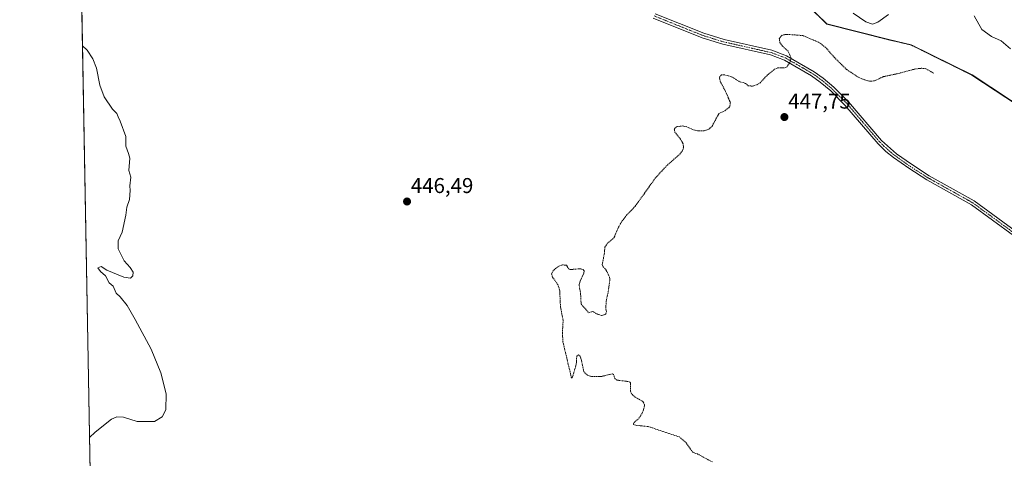
# Model space of a CAD drawing. Units: metres. Extents: x 625293 to 628768, y 4685601 to 4687977.
# Drawn here: x 625293 to 625752, y 4686086 to 4686291 of the extents above; entities that cross this region are included whole.
import ezdxf
from ezdxf.enums import TextEntityAlignment as Align

# ---------------------------------------------------------------- set-up
doc = ezdxf.new("R2010")
doc.units = ezdxf.units.M
doc.header["$MEASUREMENT"] = 0
doc.linetypes.add('TRAZO_Y_PUNTO', pattern=[1, 0.5, -0.25, 0, -0.25])
doc.linetypes.add('TRAZOS', pattern=[0.75, 0.5, -0.25])
for name, color, linetype, lineweight in [('Arbolado forestal', 92, 'TRAZOS', 0), ('Arbolado forestal CxS', 92, 'Continuous', 0), ('Carátula', 7, 'Continuous', 5), ('Comarca', 2, 'Continuous', 13), ('Comarca CxS', 133, 'Continuous', 0), ('Comunidad Autónoma CxS', 142, 'Continuous', 0), ('Cultivos herbáceos CxS', 92, 'Continuous', 0), ('Curva de nivel auxiliar', 36, 'TRAZOS', 0), ('Curva de nivel normal', 36, 'Continuous', 0), ('Espacio natural protegido', 2, 'Continuous', 13), ('Espacio natural protegido CxS', 2, 'Continuous', 0), ('Municipio', 9, 'Continuous', 13), ('Municipio CxS', 142, 'Continuous', 0), ('Pista no pavimentada', 254, 'Continuous', 13), ('Pista no pavimentada Cxs', 254, 'Continuous', 0), ('Pista pavimentada eje', 135, 'TRAZO_Y_PUNTO', 0), ('Provincia CxS', 1, 'Continuous', 0), ('Punto de cota en terreno', 7, 'Continuous', 0), ('Rótulo de punto de cota en terreno', 19, 'Continuous', 0)]:
    doc.layers.add(name, color=color, linetype=linetype, lineweight=lineweight)
doc.styles.add('Arial', font='arial.ttf', dxfattribs={"height": 0.2})

# ---------------------------------------------------------------- blocks, each defined once
blk = doc.blocks.new('*U150')
at = {"layer": 'Cultivos herbáceos CxS', "color": 92, "linetype": 'Continuous', "lineweight": 0}
for points in [[(626487.18, 4685622.19, 457.13), (625334.02, 4685601.32, 446.34), (625331.93, 4685718.2, 446.22), (625362.15, 4685742.83, 446.52), (625367.91, 4685760.82, 446.57), (625354.24, 4685786.01, 446.35), (625329.87, 4685833.46, 445.97), (625324.53, 4686132.01, 444.77), (625311.67, 4686851.46, 439.65)], [(625659.37, 4686298.14, 447.35), (625669, 4686288.75, 447.28), (625697.9, 4686281.4, 446.76), (625708.21, 4686279, 447.3), (625736.69, 4686264.92, 447.3), (625763.3, 4686247.37, 447.12)]]:
    blk.add_polyline3d(points, dxfattribs=at)
blk = doc.blocks.new('*U156')
at = {"layer": 'Comarca CxS', "color": 133, "linetype": 'Continuous', "lineweight": 0}
for points in [[(625659.44, 4686298.21, 447.35), (625669.08, 4686288.82, 447.27), (625697.98, 4686281.47, 446.76), (625708.29, 4686279.07, 447.31), (625736.76, 4686264.98, 447.3), (625763.38, 4686247.44, 447.1)], [(626487.33, 4685622.2, 457.12), (625334.02, 4685601.32, 446.34), (625324.53, 4686132.01, 444.77), (625296.15, 4687719.55, 415.1)]]:
    blk.add_polyline3d(points, dxfattribs=at)
blk = doc.blocks.new('*U157')
at = {"layer": 'Municipio CxS', "color": 142, "linetype": 'Continuous', "lineweight": 0}
for points in [[(625659.44, 4686298.21, 447.35), (625669.08, 4686288.82, 447.27), (625697.98, 4686281.47, 446.76), (625708.29, 4686279.07, 447.31), (625736.76, 4686264.98, 447.3), (625763.38, 4686247.44, 447.1)], [(626487.33, 4685622.2, 457.12), (625334.02, 4685601.32, 446.34), (625324.53, 4686132.01, 444.77), (625296.15, 4687719.55, 415.1)]]:
    blk.add_polyline3d(points, dxfattribs=at)
blk = doc.blocks.new('*U158')
at = {"layer": 'Espacio natural protegido CxS', "color": 2, "linetype": 'Continuous', "lineweight": 0}
for points in [[(625659.44, 4686298.21, 447.35), (625669.08, 4686288.82, 447.27), (625697.98, 4686281.47, 446.76), (625708.29, 4686279.07, 447.31), (625736.76, 4686264.98, 447.3), (625763.38, 4686247.44, 447.1)], [(626487.33, 4685622.2, 457.12), (625334.02, 4685601.32, 446.34), (625324.53, 4686132.01, 444.77), (625296.15, 4687719.55, 415.1)]]:
    blk.add_polyline3d(points, dxfattribs=at)
blk = doc.blocks.new('*U159')
at = {"layer": 'Espacio natural protegido CxS', "color": 2, "linetype": 'Continuous', "lineweight": 0}
blk.add_polyline3d([(626487.33, 4685622.2, 457.12), (625334.02, 4685601.32, 446.34), (625324.53, 4686132.01, 444.77), (625294.2, 4687828.64, 440.98)], dxfattribs=at)
blk = doc.blocks.new('*U170')
at = {"layer": 'Curva de nivel normal', "color": 36, "linetype": 'Continuous', "lineweight": 0}
for points in [[(625754.72, 4686277.2, 445), (625750.31, 4686280.95, 445), (625745.71, 4686282.88, 445), (625741.31, 4686286.17, 445), (625737.71, 4686292.6, 445)], [(625697.83, 4686293.21, 445), (625692.85, 4686289.62, 445), (625690.26, 4686288.64, 445), (625687.13, 4686289.79, 445), (625681.21, 4686293.86, 445)], [(625321.91, 4686278.58, 445), (625324.07, 4686276.62, 445), (625326.83, 4686272.49, 445), (625328.43, 4686268.08, 445), (625329.97, 4686260.28, 445), (625332.06, 4686254.72, 445), (625335.88, 4686249.06, 445), (625338.02, 4686247.06, 445), (625338.51, 4686245.44, 445), (625339.46, 4686243.38, 445), (625342.08, 4686236.34, 445), (625342.1, 4686231.7, 445), (625343.44, 4686228.37, 445), (625343.96, 4686226.11, 445), (625343.56, 4686220.38, 445), (625344.42, 4686217.24, 445), (625343.98, 4686213.25, 445), (625344.15, 4686211.08, 445), (625343.93, 4686206.86, 445), (625342.68, 4686203.28, 445), (625342.21, 4686199.62, 445), (625340.46, 4686191.62, 445), (625338.65, 4686187.53, 445), (625338.51, 4686183.92, 445), (625341.39, 4686178.2, 445), (625344.13, 4686175.21, 445), (625345.56, 4686172.96, 445), (625345.43, 4686171.31, 445), (625344.32, 4686170.15, 445), (625341.26, 4686170.64, 445), (625333.31, 4686173.92, 445), (625330.6, 4686175.54, 445), (625329.08, 4686175.02, 445), (625330.33, 4686173.27, 445), (625332.71, 4686171.31, 445), (625334.45, 4686168.05, 445), (625336.22, 4686166.5, 445), (625337.63, 4686163.24, 445), (625339.48, 4686161.42, 445), (625342.82, 4686157.42, 445), (625346.46, 4686150.94, 445), (625354.01, 4686136.97, 445), (625358.52, 4686126.07, 445), (625360.88, 4686116.19, 445), (625360.79, 4686108.74, 445), (625359.14, 4686105.42, 445), (625355.55, 4686103.36, 445), (625347.51, 4686103.32, 445), (625341.01, 4686105.25, 445), (625338.03, 4686105.4, 445), (625335.49, 4686104.4, 445), (625327.88, 4686098.27, 445), (625325.18, 4686095.85, 445)]]:
    blk.add_polyline3d(points, dxfattribs=at)
blk = doc.blocks.new('5PATER')
at = {"layer": 'Carátula', "linetype": 'Continuous', "lineweight": 5}
h = blk.add_hatch(color=250, dxfattribs=at)
edge = h.paths.add_edge_path()
edge.add_ellipse((0, 0.01), major_axis=(-1.33, -1.34), ratio=0.999422, start_angle=0, end_angle=360)

msp = doc.modelspace()

# ---------------------------------------------------------------- linework, layer by layer
at = {"layer": 'Arbolado forestal', "color": 92, "linetype": 'TRAZOS', "lineweight": 0}
msp.add_polyline3d([(625659.37, 4686298.14, 447.35), (625669, 4686288.75, 447.28), (625697.9, 4686281.4, 446.76), (625708.21, 4686279, 447.3), (625736.69, 4686264.92, 447.3), (625763.3, 4686247.37, 447.12)], dxfattribs=at)
at = {"layer": 'Arbolado forestal CxS', "color": 92, "linetype": 'Continuous', "lineweight": 0}
msp.add_polyline3d([(625763.3, 4686247.37, 447.12), (625736.69, 4686264.92, 447.3), (625708.21, 4686279, 447.3), (625697.9, 4686281.4, 446.76), (625669, 4686288.75, 447.28), (625659.37, 4686298.14, 447.35)], dxfattribs=at)
at = {"layer": 'Comarca', "color": 2, "linetype": 'Continuous', "lineweight": 13}
msp.add_polyline3d([(625763.37, 4686247.44, 447.1), (625736.76, 4686264.98, 447.3), (625708.29, 4686279.07, 447.31), (625697.98, 4686281.47, 446.76), (625669.08, 4686288.82, 447.27), (625659.44, 4686298.21, 447.35)], dxfattribs=at)
msp.add_polyline3d([(625763.37, 4686247.44, 447.1), (625736.76, 4686264.98, 447.3), (625708.29, 4686279.07, 447.31), (625697.98, 4686281.47, 446.76), (625669.08, 4686288.82, 447.27), (625659.44, 4686298.21, 447.35)], dxfattribs=at)
at = {"layer": 'Comarca CxS', "color": 133, "linetype": 'Continuous', "lineweight": 0}
msp.add_polyline3d([(625763.37, 4686247.44, 447.1), (625736.76, 4686264.98, 447.3), (625708.29, 4686279.07, 447.31), (625697.98, 4686281.47, 446.76), (625669.08, 4686288.82, 447.27), (625659.44, 4686298.21, 447.35)], dxfattribs=at)
at = {"layer": 'Comunidad Autónoma CxS', "color": 142, "linetype": 'Continuous', "lineweight": 0}
msp.add_polyline3d([(628768.04, 4685663.48, 441.14), (625334.02, 4685601.32, 446.34), (625324.53, 4686132.01, 444.77), (625292.66, 4687914.54, 444.58), (626534.33, 4687937.02, 435.12), (626776.57, 4687941.41, 439.81), (628491.57, 4687972.47, 460.54), (628725.54, 4687976.71, 404.18), (628758.81, 4686166.09, 435.69), (628768.04, 4685663.48, 441.14)], close=True, dxfattribs=at)
at = {"layer": 'Cultivos herbáceos CxS', "color": 92, "linetype": 'Continuous', "lineweight": 0}
for points in [[(625329.87, 4685833.46, 445.97), (625324.53, 4686132.01, 444.77), (625319.81, 4686396.13, 444.65), (625319.79, 4686397.33, 444.64), (625319.77, 4686398.53, 444.62), (625315.45, 4686639.69, 443.8), (625315.43, 4686640.83, 443.83), (625315.41, 4686641.97, 443.87), (625311.67, 4686851.46, 439.65)], [(625659.37, 4686298.14, 447.35), (625669, 4686288.75, 447.28), (625697.9, 4686281.4, 446.76), (625708.21, 4686279, 447.3), (625736.69, 4686264.92, 447.3), (625763.3, 4686247.37, 447.12)]]:
    msp.add_polyline3d(points, dxfattribs=at)
at = {"layer": 'Curva de nivel auxiliar', "color": 36, "linetype": 'TRAZOS', "lineweight": 0}
msp.add_polyline3d([(625615.64, 4686084.41, 447.5), (625608.68, 4686088.14, 447.5), (625606.5, 4686088.93, 447.5), (625603.34, 4686093.43, 447.5), (625600.3, 4686096.08, 447.5), (625585.66, 4686100.96, 447.5), (625579.88, 4686101.52, 447.5), (625578.93, 4686101.86, 447.5), (625578.8, 4686102.26, 447.5), (625579.1, 4686102.76, 447.5), (625581.34, 4686104.8, 447.5), (625582.74, 4686106.82, 447.5), (625583.74, 4686109.34, 447.5), (625584, 4686111.14, 447.5), (625583.18, 4686112.67, 447.5), (625579.68, 4686114.62, 447.5), (625577.94, 4686116.22, 447.5), (625577.39, 4686117.78, 447.5), (625577.45, 4686121.32, 447.5), (625577.02, 4686121.88, 447.5), (625571.11, 4686122.6, 447.5), (625570.1, 4686123.4, 447.5), (625569.58, 4686125.3, 447.5), (625569.07, 4686125.54, 447.5), (625564.02, 4686124.35, 447.5), (625559.33, 4686124.29, 447.5), (625557.66, 4686124.77, 447.5), (625556.29, 4686125.78, 447.5), (625555.65, 4686126.7, 447.5), (625554.32, 4686132.83, 447.5), (625553.92, 4686133.78, 447.5), (625553.16, 4686134.38, 447.5), (625552.4, 4686133.77, 447.5), (625552.16, 4686129.98, 447.5), (625550.45, 4686124.11, 447.5), (625549.96, 4686123.53, 447.5), (625545.97, 4686140.45, 447.5), (625545.7, 4686144.66, 447.5), (625546.06, 4686150.62, 447.5), (625544.81, 4686156.79, 447.5), (625544.42, 4686164.75, 447.5), (625543.57, 4686167.17, 447.5), (625541.15, 4686170.64, 447.5), (625540.66, 4686172, 447.5), (625541.25, 4686173.41, 447.5), (625542.51, 4686174.73, 447.5), (625544.07, 4686175.81, 447.5), (625545.73, 4686176.36, 447.5), (625547.62, 4686176.24, 447.5), (625548.56, 4686174.59, 447.5), (625549.27, 4686174.17, 447.5), (625553.95, 4686174.58, 447.5), (625555.45, 4686174.17, 447.5), (625555.79, 4686173.67, 447.5), (625555.77, 4686172.55, 447.5), (625553.95, 4686168.81, 447.5), (625553.48, 4686167.03, 447.5), (625554.18, 4686163.25, 447.5), (625554.45, 4686158.03, 447.5), (625558.02, 4686154.06, 447.5), (625559.87, 4686154.56, 447.5), (625562.02, 4686153.38, 447.5), (625564.09, 4686152.78, 447.5), (625564.94, 4686152.89, 447.5), (625565.94, 4686153.53, 447.5), (625566.28, 4686154.56, 447.5), (625565.92, 4686155.96, 447.5), (625566.2, 4686159.93, 447.5), (625567.05, 4686163.66, 447.5), (625567.86, 4686169.6, 447.5), (625567.7, 4686170.57, 447.5), (625566.08, 4686173.94, 447.5), (625564.53, 4686175.74, 447.5), (625564.23, 4686176.62, 447.5), (625565.22, 4686181.34, 447.5), (625565.54, 4686184.61, 447.5), (625566.75, 4686186.5, 447.5), (625569.75, 4686188.99, 447.5), (625571.91, 4686194.04, 447.5), (625573.59, 4686196.87, 447.5), (625575.61, 4686199.49, 447.5), (625579.7, 4686203.78, 447.5), (625589, 4686216.81, 447.5), (625594.15, 4686222.46, 447.5), (625600.47, 4686228.1, 447.5), (625601.57, 4686229.4, 447.5), (625602.17, 4686231.03, 447.5), (625602.01, 4686232.81, 447.5), (625600.77, 4686235.06, 447.5), (625598.2, 4686238.15, 447.5), (625597.88, 4686239.46, 447.5), (625598.18, 4686240.2, 447.5), (625599.33, 4686240.91, 447.5), (625601.62, 4686241.18, 447.5), (625603.34, 4686240.92, 447.5), (625606.92, 4686239.39, 447.5), (625608.76, 4686238.96, 447.5), (625611.3, 4686238.87, 447.5), (625613.2, 4686239.32, 447.5), (625614.27, 4686239.89, 447.5), (625615.55, 4686241.16, 447.5), (625618.66, 4686246.97, 447.5), (625621.57, 4686248.35, 447.5), (625623.31, 4686249.7, 447.5), (625623.85, 4686250.58, 447.5), (625624.01, 4686252.11, 447.5), (625621.8, 4686257.23, 447.5), (625619.33, 4686261.91, 447.5), (625618.91, 4686263.93, 447.5), (625619.76, 4686265.03, 447.5), (625621.04, 4686265.11, 447.5), (625624.52, 4686264.14, 447.5), (625628.48, 4686261.8, 447.5), (625631.14, 4686261.06, 447.5), (625632.31, 4686259.98, 447.5), (625634.27, 4686259.74, 447.5), (625636.41, 4686260.41, 447.5), (625637.91, 4686261.32, 447.5), (625641.58, 4686265.27, 447.5), (625644.64, 4686267.7, 447.5), (625646.27, 4686268.36, 447.5), (625649.49, 4686268.34, 447.5), (625650.3, 4686268.65, 447.5), (625651.95, 4686271.12, 447.5), (625652.29, 4686273.18, 447.5), (625650.99, 4686276.03, 447.5), (625648.29, 4686278.45, 447.5), (625647.13, 4686280.1, 447.5), (625646.81, 4686281.88, 447.5), (625647.8, 4686283.26, 447.5), (625648.73, 4686283.69, 447.5), (625650.55, 4686283.93, 447.5), (625657.83, 4686283.35, 447.5), (625664.79, 4686280.4, 447.5), (625666.89, 4686279.08, 447.5), (625668.78, 4686277.42, 447.5), (625672.54, 4686273.13, 447.5), (625678.29, 4686267.45, 447.5), (625683.93, 4686263.76, 447.5), (625687.61, 4686262.33, 447.5), (625689.49, 4686262.04, 447.5), (625691.24, 4686262.24, 447.5), (625695.49, 4686264.23, 447.5), (625701.78, 4686265.52, 447.5), (625710.05, 4686267.74, 447.5), (625713.36, 4686268.14, 447.5), (625715.22, 4686267.86, 447.5), (625719.1, 4686265.64, 447.5)], dxfattribs=at)
at = {"layer": 'Espacio natural protegido', "color": 2, "linetype": 'Continuous', "lineweight": 13}
msp.add_polyline3d([(625763.37, 4686247.44, 447.1), (625736.76, 4686264.98, 447.3), (625708.29, 4686279.07, 447.31), (625697.98, 4686281.47, 446.76), (625669.08, 4686288.82, 447.27), (625659.44, 4686298.21, 447.35)], dxfattribs=at)
at = {"layer": 'Municipio', "color": 9, "linetype": 'Continuous', "lineweight": 13}
msp.add_polyline3d([(625763.37, 4686247.44, 447.1), (625736.76, 4686264.98, 447.3), (625708.29, 4686279.07, 447.31), (625697.98, 4686281.47, 446.76), (625669.08, 4686288.82, 447.27), (625659.44, 4686298.21, 447.35)], dxfattribs=at)
msp.add_polyline3d([(625763.37, 4686247.44, 447.1), (625736.76, 4686264.98, 447.3), (625708.29, 4686279.07, 447.31), (625697.98, 4686281.47, 446.76), (625669.08, 4686288.82, 447.27), (625659.44, 4686298.21, 447.35)], dxfattribs=at)
at = {"layer": 'Municipio CxS', "color": 142, "linetype": 'Continuous', "lineweight": 0}
msp.add_polyline3d([(625763.37, 4686247.44, 447.1), (625736.76, 4686264.98, 447.3), (625708.29, 4686279.07, 447.31), (625697.98, 4686281.47, 446.76), (625669.08, 4686288.82, 447.27), (625659.44, 4686298.21, 447.35)], dxfattribs=at)
at = {"layer": 'Pista no pavimentada', "color": 254, "linetype": 'Continuous', "lineweight": 13}
for points in [[(625588.92, 4686293.57, 447.05), (625611.64, 4686284.42, 447.17), (625621.1, 4686281.52, 447.24), (625643.38, 4686276.5, 447.42), (625650.23, 4686273.94, 447.43), (625663.15, 4686266.46, 447.58), (625667.29, 4686263.47, 447.57), (625672.32, 4686259.21, 447.57), (625679.11, 4686252.47, 447.66), (625694.57, 4686234.37, 447.82), (625701.42, 4686228.25, 447.86), (625708.43, 4686223.3, 447.91), (625716.79, 4686217.94, 447.98), (625737.65, 4686206.28, 448.2), (625757.48, 4686191.76, 448.37)], [(625756.04, 4686190.03, 448.36), (625736.43, 4686204.38, 448.18), (625715.64, 4686216.01, 448.01), (625707.17, 4686221.43, 447.95), (625700.06, 4686226.45, 447.9), (625696.57, 4686229.28, 447.86), (625692.94, 4686232.83, 447.82), (625677.46, 4686250.94, 447.64), (625670.8, 4686257.55, 447.58), (625665.9, 4686261.69, 447.61), (625661.93, 4686264.57, 447.6), (625649.26, 4686271.9, 447.44), (625642.67, 4686274.35, 447.37), (625620.52, 4686279.34, 447.25), (625610.89, 4686282.3, 447.2), (625587.97, 4686291.53, 447.07)]]:
    msp.add_polyline3d(points, dxfattribs=at)
at = {"layer": 'Pista no pavimentada Cxs', "color": 254, "linetype": 'Continuous', "lineweight": 0}
for points in [[(625588.92, 4686293.57, 447.05), (625611.64, 4686284.42, 447.17), (625621.1, 4686281.52, 447.24), (625643.38, 4686276.5, 447.42), (625650.23, 4686273.94, 447.43), (625663.15, 4686266.46, 447.58), (625667.29, 4686263.47, 447.57), (625672.32, 4686259.21, 447.57), (625679.11, 4686252.47, 447.66), (625694.57, 4686234.37, 447.82), (625701.42, 4686228.25, 447.86), (625708.43, 4686223.3, 447.91), (625716.79, 4686217.94, 447.98), (625737.65, 4686206.28, 448.2), (625757.48, 4686191.76, 448.37)], [(625756.04, 4686190.03, 448.36), (625736.43, 4686204.38, 448.18), (625715.64, 4686216.01, 448.01), (625707.17, 4686221.43, 447.95), (625700.06, 4686226.45, 447.9), (625696.57, 4686229.28, 447.86), (625692.94, 4686232.83, 447.82), (625677.46, 4686250.94, 447.64), (625670.8, 4686257.55, 447.58), (625665.9, 4686261.69, 447.61), (625661.93, 4686264.57, 447.6), (625649.26, 4686271.9, 447.44), (625642.67, 4686274.35, 447.37), (625620.52, 4686279.34, 447.25), (625610.89, 4686282.3, 447.2), (625587.97, 4686291.53, 447.07)]]:
    msp.add_polyline3d(points, dxfattribs=at)
at = {"layer": 'Pista pavimentada eje', "color": 135, "linetype": 'TRAZO_Y_PUNTO', "lineweight": 0}
msp.add_polyline3d([(625588.45, 4686292.55, 447.06), (625611.27, 4686283.36, 447.17), (625616.08, 4686281.88, 447.2), (625620.81, 4686280.43, 447.25), (625643.04, 4686275.42, 447.39), (625646.32, 4686274.2, 447.39), (625649.75, 4686272.92, 447.43), (625656.21, 4686269.18, 447.46), (625662.54, 4686265.52, 447.59), (625664.61, 4686264.02, 447.58), (625666.6, 4686262.58, 447.58), (625669.05, 4686260.51, 447.6), (625671.56, 4686258.38, 447.55), (625678.29, 4686251.71, 447.65), (625686.02, 4686242.66, 447.73), (625693.76, 4686233.6, 447.81), (625695.57, 4686231.83, 447.83), (625699, 4686228.77, 447.86), (625700.74, 4686227.35, 447.88), (625707.8, 4686222.37, 447.93), (625711.98, 4686219.69, 447.95), (625716.22, 4686216.98, 447.99), (625726.61, 4686211.16, 448.08), (625737.04, 4686205.33, 448.19), (625746.85, 4686198.16, 448.23), (625756.76, 4686190.9, 448.36)], dxfattribs=at)
at = {"layer": 'Provincia CxS', "color": 1, "linetype": 'Continuous', "lineweight": 0}
msp.add_polyline3d([(628768.04, 4685663.48, 441.14), (625334.02, 4685601.32, 446.34), (625324.53, 4686132.01, 444.77), (625292.66, 4687914.54, 444.58), (626534.33, 4687937.02, 435.12), (626776.57, 4687941.41, 439.81), (628491.57, 4687972.47, 460.54), (628725.54, 4687976.71, 404.18), (628758.81, 4686166.09, 435.69), (628768.04, 4685663.48, 441.14)], close=True, dxfattribs=at)

# ---------------------------------------------------------------- block references
at = {"layer": 'Comarca CxS', "color": 133, "linetype": 'Continuous', "lineweight": 0}
msp.add_blockref('*U156', (0, 0), dxfattribs=at)
at = {"layer": 'Cultivos herbáceos CxS', "color": 92, "linetype": 'Continuous', "lineweight": 0}
msp.add_blockref('*U150', (0, 0), dxfattribs=at)
at = {"layer": 'Curva de nivel normal', "color": 36, "linetype": 'Continuous', "lineweight": 0}
msp.add_blockref('*U170', (0, 0), dxfattribs=at)
at = {"layer": 'Espacio natural protegido CxS', "color": 2, "linetype": 'Continuous', "lineweight": 0}
for name in ['*U159', '*U158']:
    msp.add_blockref(name, (0, 0), dxfattribs=at)
at = {"layer": 'Municipio CxS', "color": 142, "linetype": 'Continuous', "lineweight": 0}
msp.add_blockref('*U157', (0, 0), dxfattribs=at)
at = {"layer": 'Punto de cota en terreno', "linetype": 'Continuous', "lineweight": 0}
for p in [(625649.22, 4686245.34, 447.75), (625473.27, 4686205.93, 446.49)]:
    msp.add_blockref('5PATER', p, dxfattribs=at)

# ---------------------------------------------------------------- texts
at = {"layer": 'Rótulo de punto de cota en terreno', "color": 19, "linetype": 'Continuous', "lineweight": 0, "style": 'Arial'}
for s, p in [('447,75', (625650.98, 4686247.1)), ('446,49', (625475.03, 4686207.69))]:
    msp.add_text(s, height=7, dxfattribs=at).set_placement(p, align=Align.BOTTOM_LEFT)

doc.saveas('drawing.dxf')
